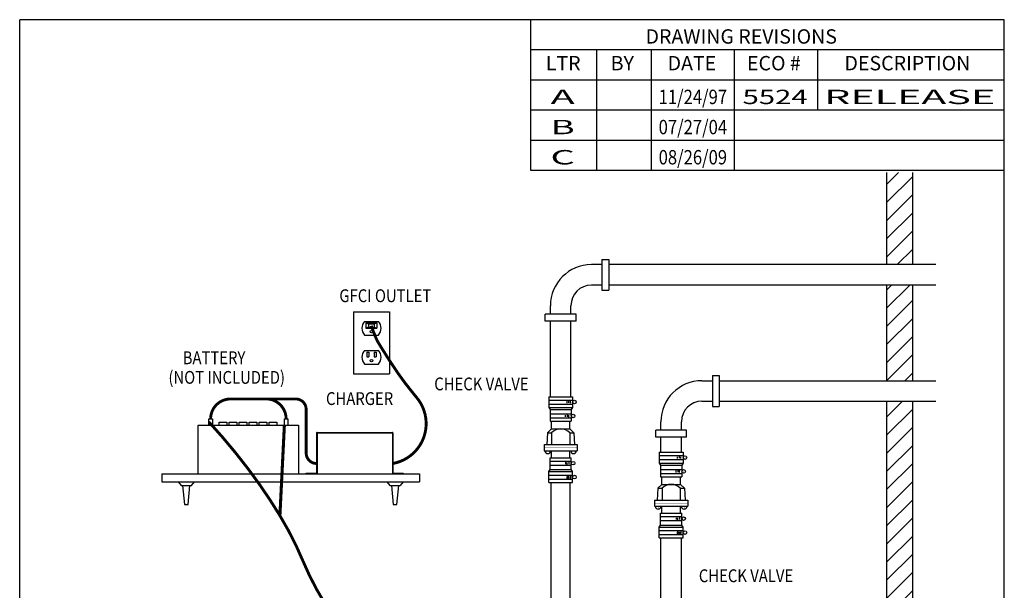
# Model space of a CAD drawing. Extents: x -14.48 to -7.62, y 32 to 41.4.
# Drawn here: x -14.48 to -7.62, y 37.43 to 41.4 of the extents above; entities that cross this region are included whole.
import ezdxf
from ezdxf.enums import TextEntityAlignment as Align

# ---------------------------------------------------------------- set-up
doc = ezdxf.new("R2010")
doc.units = 0
doc.header["$LTSCALE"] = 0.5
doc.header["$MEASUREMENT"] = 0
doc.linetypes.add('CENTER', pattern=[2, 1.25, -0.25, 0.25, -0.25])
for name, color, linetype in [('BORDER', 6, 'CONTINUOUS'), ('CENTER', 3, 'CENTER'), ('NOTES', 4, 'CONTINUOUS'), ('OBJECT', 7, 'CONTINUOUS'), ('REV', 2, 'CONTINUOUS')]:
    doc.layers.add(name, color=color, linetype=linetype)
doc.styles.add('MONOTXT', font='monotxt', dxfattribs={"height": 0.1})
doc.styles.add('ROMANS', font='ROMANS.shx', dxfattribs={"width": 0.85, "height": 0.08})
doc.styles.add('ROMANT', font='romant', dxfattribs={"height": 0.1875})

# ---------------------------------------------------------------- blocks, each defined once
blk = doc.blocks.new('ZCOASKET')
at = {"layer": 'BORDER'}
for p, q in [((0.85, 1.9651), (0.85, 10.25)), ((7.7125, 10.25), (0.85, 10.25)), ((4.4125, 9.83), (4.4125, 10.25)), ((7.7125, 0.85), (7.7125, 10.25)), ((7.7125, 10.04), (4.4125, 10.04)), ((4.8725, 9.83), (4.8725, 10.04)), ((5.2525, 9.83), (5.2525, 10.04)), ((5.8325, 9.83), (5.8325, 10.04)), ((6.4125, 9.83), (6.4125, 10.04)), ((7.7125, 9.83), (4.4125, 9.83)), ((0.85, 1.9651), (0.85, 0.85)), ((0.85, 1.9651), (2.3854, 1.9651)), ((2.3854, 1.9651), (7.7124, 1.9651)), ((2.3855, 1.9651), (2.3855, 0.85)), ((3.6589, 1.9651), (3.6589, 0.85)), ((4.2098, 1.9651), (4.2098, 0.85)), ((6.4882, 1.9651), (6.4882, 0.85)), ((2.3854, 1.7078), (4.2049, 1.7078)), ((2.3854, 1.5362), (4.2065, 1.5362)), ((1.6177, 1.0216), (1.6177, 1.4623)), ((6.4882, 1.4762), (7.7124, 1.4762)), ((2.3854, 1.1931), (4.2065, 1.1931)), ((0.85, 1.0216), (2.3855, 1.0216)), ((0.85, 0.85), (7.7125, 0.85))]:
    blk.add_line(p, q, dxfattribs=at)
at = {"layer": 'BORDER', "color": 7}
for p, q in [((6.6231, 1.8855), (6.6376, 1.9116)), ((7.0844, 1.685), (7.1538, 1.8102)), ((7.671, 1.8102), (7.6016, 1.685)), ((6.6926, 1.6377), (6.707, 1.6637))]:
    blk.add_line(p, q, dxfattribs=at)
for points in [[(6.5861, 1.6637), (6.7235, 1.9116), (6.6211, 1.6637), (6.7585, 1.9116)], [(6.709, 1.8855), (6.6231, 1.8855), (6.7235, 1.9116), (6.6376, 1.9116)], [(7.4053, 1.6637), (7.5427, 1.9116), (7.4403, 1.6637), (7.5777, 1.9116)], [(7.5632, 1.8855), (7.5777, 1.9116), (7.6491, 1.8855), (7.6636, 1.9116)], [(6.7062, 1.7023), (6.7659, 1.8102), (6.73, 1.7023), (6.7898, 1.8102)], [(6.8438, 1.7928), (6.8199, 1.7928), (6.7937, 1.7023), (6.7698, 1.7023)], [(6.7898, 1.8102), (6.8534, 1.8102), (6.7802, 1.7928), (6.8438, 1.7928)], [(6.8255, 1.7023), (6.8852, 1.8102), (6.8493, 1.7023), (6.9091, 1.8102)], [(6.9091, 1.8102), (6.9465, 1.8102), (6.8995, 1.7928), (6.9368, 1.7928)], [(6.9812, 1.8102), (7.0051, 1.8102), (6.9215, 1.7023), (6.9453, 1.7023)], [(7.0647, 1.8102), (7.0886, 1.8102), (7.005, 1.7023), (7.0288, 1.7023)], [(7.094, 1.7023), (7.1538, 1.8102), (7.1179, 1.7023), (7.1776, 1.8102)], [(7.1776, 1.8102), (7.215, 1.8102), (7.168, 1.7928), (7.2054, 1.7928)], [(7.1804, 1.685), (7.2498, 1.8102), (7.2042, 1.685), (7.2736, 1.8102)], [(7.2736, 1.8102), (7.3261, 1.8102), (7.264, 1.7928), (7.3165, 1.7928)], [(7.2926, 1.7928), (7.2761, 1.7629), (7.3165, 1.7928), (7.2999, 1.7629)], [(7.5237, 1.7023), (7.5835, 1.8102), (7.5476, 1.7023), (7.6074, 1.8102)], [(7.6614, 1.7928), (7.6375, 1.7928), (7.6112, 1.7023), (7.5874, 1.7023)], [(7.6074, 1.8102), (7.671, 1.8102), (7.5977, 1.7928), (7.6614, 1.7928)], [(6.8813, 1.7601), (6.9084, 1.7601), (6.8721, 1.7434), (6.8991, 1.7434)], [(7.1499, 1.7601), (7.1769, 1.7601), (7.1406, 1.7434), (7.1677, 1.7434)], [(7.2474, 1.7629), (7.2999, 1.7629), (7.2366, 1.7434), (7.2891, 1.7434)], [(7.2588, 1.7434), (7.2588, 1.685), (7.2761, 1.7434), (7.2761, 1.685)], [(6.5717, 1.6377), (6.5861, 1.6637), (6.6926, 1.6377), (6.707, 1.6637)], [(6.6965, 1.685), (6.784, 1.685), (6.7062, 1.7023), (6.7937, 1.7023)], [(6.8158, 1.685), (6.8771, 1.685), (6.8255, 1.7023), (6.8867, 1.7023)], [(6.9118, 1.685), (6.9215, 1.7023), (6.9731, 1.685), (6.9827, 1.7023)], [(6.9953, 1.685), (7.005, 1.7023), (7.0565, 1.685), (7.0662, 1.7023)], [(7.0844, 1.685), (7.1456, 1.685), (7.094, 1.7023), (7.1552, 1.7023)], [(7.3908, 1.6377), (7.4053, 1.6637), (7.5117, 1.6377), (7.5262, 1.6637)], [(7.5141, 1.685), (7.6016, 1.685), (7.5237, 1.7023), (7.6112, 1.7023)], [(7.6461, 1.685), (7.66, 1.71), (7.6716, 1.685), (7.6855, 1.71)]]:
    blk.add_solid(points, dxfattribs=at)
at = {"layer": 'BORDER', "color": 1, "style": 'ROMANS'}
for s, height, p in [('DRAWING REVISIONS', 0.1, (5.2121, 10.0834)), ('SIGNATURES', 0.10723, (2.5314, 1.7803)), ('DATES', 0.10723, (3.689, 1.7841)), ('TITLE:', 0.10723, (4.3528, 1.7821)), ('CHK.', 0.08578, (2.4425, 1.4028)), ('DWG. No.', 0.10723, (6.5114, 1.3255)), ('APPD.', 0.08578, (2.4538, 1.0583))]:
    blk.add_text(s, height=height, dxfattribs=at).set_placement(p)
for s, height, p in [('LTR', 0.1, (4.6382, 9.9345)), ('BY', 0.1, (5.0502, 9.9345)), ('DATE', 0.1, (5.5353, 9.9345)), ('ECO #', 0.1, (6.1067, 9.9345)), ('DESCRIPTION', 0.1, (7.0371, 9.9345)), ('PRINT SCALE:', 0.08578, (1.3112, 0.9418))]:
    blk.add_text(s, height=height, dxfattribs=at).set_placement(p, align=Align.MIDDLE)
at = {"layer": 'BORDER', "color": 3, "style": 'ROMANS', "width": 0.85}
for s, p in [('UNLESS OTHERWISE SPECIFIED', (1.6177, 1.8192)), ('DIMENSIONS ARE IN INCHES.', (1.6177, 1.7081))]:
    blk.add_text(s, height=0.068624, dxfattribs=at).set_placement(p, align=Align.CENTER)
for s, height, p in [('TOLERANCES ON', 0.068624, (1.601, 1.563)), ('DECIMALS', 0.06862, (1.2324, 1.4314)), ('.X   %%P', 0.06862, (1.1009, 1.3217)), ('.XX  %%P', 0.06862, (1.1011, 1.2106)), ('.XXX %%P', 0.06862, (1.0989, 1.0995))]:
    blk.add_text(s, height=height, dxfattribs=at).set_placement(p, align=Align.MIDDLE)
at = {"layer": 'BORDER', "color": 3, "style": 'ROMANS'}
blk.add_text('LOUISVILLE, KY. 40216', height=0.058845, dxfattribs=at).set_placement((6.5831, 1.5256))
at = {"layer": 'BORDER', "color": 3, "style": 'ROMANS', "width": 0.85}
for s, p in [('ANGLES', (1.7641, 1.4039)), ('%%P', (1.7641, 1.2928)), ('FRACTIONS', (1.7641, 1.1736)), ('%%P', (1.7641, 1.0625))]:
    blk.add_text(s, height=0.06862, dxfattribs=at).set_placement(p)
at = {"layer": 'BORDER', "style": 'ROMANT', "width": 1.110508}
blk.add_attdef('DWGNO', text='', height=0.1875, dxfattribs=at).set_placement((6.532, 0.9675), (7.6425, 0.9675), align=Align.FIT)
at = {"layer": 'CENTER', "style": 'ROMANS'}
for tag, p in [('XTOL', (1.3269, 1.2865)), ('ANGTOL', (1.8862, 1.2958)), ('XXTOL', (1.3269, 1.1757)), ('XXXTOL', (1.3269, 1.065)), ('FRACTOL', (1.8862, 1.0652))]:
    blk.add_attdef(tag, p, '', height=0.0685, dxfattribs=at)
at = {"layer": 'NOTES', "style": 'ROMANS', "width": 0.85}
for tag, p in [('DESC1', (4.268, 1.6387)), ('DESC2', (4.268, 1.4512)), ('DESC3', (4.268, 1.2637)), ('DESC4', (4.268, 1.0762))]:
    blk.add_attdef(tag, p, '', height=0.1, dxfattribs=at)
for tag, p in [('DRFTNAME', (3.1969, 1.5728)), ('SCALE', (2.0646, 0.8903))]:
    blk.add_attdef(tag, text='', height=0.1, dxfattribs=at).set_placement(p, align=Align.CENTER)
at = {"layer": 'NOTES', "style": 'ROMANS', "width": 1.407523}
blk.add_attdef('DATE', text='', height=0.1, dxfattribs=at).set_placement((3.6751, 1.5724), (4.1577, 1.5724), align=Align.FIT)
at = {"layer": 'NOTES', "color": 1, "style": 'ROMANS', "width": 0.85, "flags": 10}
blk.add_attdef('DWGSIZE', (6.6279, 1.6474), '', height=0.0153, dxfattribs=at)
blk = doc.blocks.new('REVBLK')
at = {"layer": 'BORDER'}
for p, q in [((0, -0.21), (0, 0)), ((0.46, -0.21), (0.46, 0)), ((0.84, -0.21), (0.84, 0)), ((1.42, -0.21), (1.42, 0)), ((2, -0.21), (2, 0)), ((3.3, -0.21), (0, -0.21))]:
    blk.add_line(p, q, dxfattribs=at)
at = {"layer": 'REV', "color": 2, "style": 'MONOTXT'}
for tag, width, p, p2 in [('REVLTR', 0.298595, (0.1372, -0.1675), (0.3064, -0.1675)), ('DATE', 1.300493, (0.8909, -0.1675), (1.3678, -0.1675)), ('ECO#', 1.237566, (1.4754, -0.1675), (1.9292, -0.1675)), ('DESC', 3.251233, (2.0446, -0.1675), (3.2367, -0.1675))]:
    blk.add_attdef(tag, text='', height=0.1, dxfattribs=dict(at, width=width)).set_placement(p, p2, align=Align.FIT)
blk = doc.blocks.new('rev_blk_sk')
at = {"layer": 'BORDER'}
for p, q in [((0, -0.21), (0, 0)), ((0.46, -0.21), (0.46, 0)), ((0.84, -0.21), (0.84, 0)), ((1.42, -0.21), (1.42, 0)), ((3.3, -0.21), (0, -0.21))]:
    blk.add_line(p, q, dxfattribs=at)
at = {"layer": 'REV', "color": 2, "style": 'MONOTXT'}
for tag, width, p, p2 in [('REVLTR', 2.538059, (0.1372, -0.1675), (0.3064, -0.1675)), ('DATE', 0.621975, (0.8909, -0.1675), (1.3678, -0.1675)), ('DESC_SKETCH', 26.85, (1.47, -0.1675), (3.26, -0.1675))]:
    blk.add_attdef(tag, text='', height=0.1, dxfattribs=dict(at, width=width)).set_placement(p, p2, align=Align.FIT)

msp = doc.modelspace()

# ---------------------------------------------------------------- hatches: boundary and pattern name
at = {"layer": 'OBJECT'}
h = msp.add_hatch(dxfattribs=at)
h.set_pattern_fill('ANSI31', color=256, scale=0.714286, style=0)
h.set_pattern_definition([(45, (-18.51827, 36.9966), (-0.0631345, 0.0631345), [])])
h.paths.add_polyline_path([(-8.2594, 40.3389), (-8.4392, 40.3389), (-8.4392, 39.697), (-8.2594, 39.697)])
h = msp.add_hatch(dxfattribs=at)
h.set_pattern_fill('ANSI31', color=256, scale=0.714286, style=0)
h.set_pattern_definition([(45, (-18.51827, 37.52388), (-0.0631345, 0.0631345), [])])
h.paths.add_polyline_path([(-8.4392, 36.48), (-8.2594, 36.48), (-8.2594, 38.746), (-8.4392, 38.746)])
h.paths.add_polyline_path([(-8.2594, 39.5541), (-8.4392, 39.5541), (-8.4392, 38.8888), (-8.2594, 38.8888)])

# ---------------------------------------------------------------- linework, layer by layer
for p, q in [((-8.4392, 39.697), (-8.4392, 40.3389)), ((-8.2594, 39.697), (-8.2594, 40.3389)), ((-10.4254, 39.697), (-10.4987, 39.697)), ((-10.4254, 39.7327), (-10.4254, 39.5184)), ((-10.4254, 39.7327), (-10.3774, 39.7327)), ((-10.3774, 39.7327), (-10.3774, 39.5184)), ((-8.0985, 39.697), (-10.3774, 39.697)), ((-10.4254, 39.5541), (-10.4987, 39.5541)), ((-8.0985, 39.5541), (-10.3774, 39.5541)), ((-8.4392, 38.8888), (-8.4392, 39.5541)), ((-8.2594, 38.8888), (-8.2594, 39.5541)), ((-10.4254, 39.5184), (-10.3774, 39.5184)), ((-10.7844, 39.3523), (-10.7844, 39.4113)), ((-10.6415, 39.3523), (-10.6415, 39.4113)), ((-12.1565, 39.3695), (-11.9065, 39.3695)), ((-12.1565, 39.3695), (-12.1565, 38.9369)), ((-11.9065, 39.3695), (-11.9065, 38.9369)), ((-10.6058, 39.3523), (-10.8201, 39.3523)), ((-10.8201, 39.3043), (-10.8201, 39.3523)), ((-10.6058, 39.3043), (-10.6058, 39.3523)), ((-12.0796, 39.3022), (-11.9834, 39.3022)), ((-11.9954, 39.291), (-12.0701, 39.291)), ((-12.0701, 39.291), (-12.0701, 39.2549)), ((-12.0701, 39.291), (-12.0516, 39.2851)), ((-12.0516, 39.2608), (-12.0701, 39.2549)), ((-12.0701, 39.2549), (-11.9954, 39.2549)), ((-12.0516, 39.2851), (-12.0139, 39.2851)), ((-12.0516, 39.2851), (-12.0516, 39.2608)), ((-12.0516, 39.2608), (-12.0139, 39.2608)), ((-12.0139, 39.2851), (-11.9954, 39.291)), ((-12.0139, 39.2851), (-12.0139, 39.2608)), ((-12.0139, 39.2608), (-11.9954, 39.2549)), ((-11.9954, 39.291), (-11.9954, 39.2549)), ((-10.6058, 39.3043), (-10.8201, 39.3043)), ((-10.7844, 38.7775), (-10.7844, 39.3043)), ((-10.6415, 38.7775), (-10.6415, 39.3043)), ((-12.0796, 39.2061), (-11.9834, 39.2061)), ((-12.0796, 39.1003), (-11.9834, 39.1003)), ((-12.064, 39.0881), (-12.064, 39.0541)), ((-12.064, 39.0881), (-12.0494, 39.0881)), ((-12.064, 39.0541), (-12.0494, 39.0541)), ((-12.0494, 39.0881), (-12.0494, 39.0541)), ((-12.0137, 39.0881), (-12.0137, 39.0541)), ((-12.0137, 39.0881), (-11.999, 39.0881)), ((-12.0137, 39.0541), (-11.999, 39.0541)), ((-11.999, 39.0881), (-11.999, 39.0541)), ((-12.0796, 39.0042), (-11.9834, 39.0042)), ((-12.1565, 38.9369), (-11.9065, 38.9369)), ((-9.6552, 38.9245), (-9.6552, 38.7102)), ((-9.6552, 38.9245), (-9.6072, 38.9245)), ((-9.6072, 38.9245), (-9.6072, 38.7102)), ((-9.7285, 38.8888), (-9.6552, 38.8888)), ((-9.6072, 38.8888), (-8.0985, 38.8888)), ((-10.7963, 38.7775), (-10.7963, 38.7019)), ((-10.7963, 38.7775), (-10.6296, 38.7775)), ((-10.6296, 38.7775), (-10.6296, 38.7019)), ((-10.7963, 38.7543), (-10.6296, 38.7543)), ((-10.7963, 38.7266), (-10.6296, 38.7266)), ((-10.6689, 38.7336), (-10.6689, 38.7462)), ((-10.6577, 38.7494), (-10.6577, 38.7353)), ((-10.6453, 38.733), (-10.6453, 38.7462)), ((-9.7285, 38.746), (-9.6552, 38.746)), ((-9.6552, 38.7102), (-9.6072, 38.7102)), ((-9.6072, 38.746), (-8.0985, 38.746)), ((-8.4392, 36.48), (-8.4392, 38.746)), ((-8.2594, 36.48), (-8.2594, 38.746)), ((-10.7963, 38.7019), (-10.6296, 38.7019)), ((-10.7963, 38.7019), (-10.787, 38.6876)), ((-10.787, 38.6876), (-10.6389, 38.6876)), ((-10.787, 38.6876), (-10.787, 38.6062)), ((-10.787, 38.6571), (-10.6389, 38.6571)), ((-10.6788, 38.6366), (-10.6788, 38.6492)), ((-10.6677, 38.6525), (-10.6677, 38.6384)), ((-10.6553, 38.636), (-10.6553, 38.6492)), ((-10.6296, 38.7019), (-10.6389, 38.6876)), ((-10.6389, 38.6876), (-10.6389, 38.6062)), ((-13.239, 38.2413), (-13.239, 38.5802)), ((-13.239, 38.5802), (-12.5402, 38.5802)), ((-13.1646, 38.5802), (-13.1646, 38.6233)), ((-13.1646, 38.6233), (-13.1406, 38.6233)), ((-13.1406, 38.6233), (-13.1406, 38.5802)), ((-13.0923, 38.5994), (-13.0387, 38.5994)), ((-13.0923, 38.5802), (-13.0923, 38.5994)), ((-13.0387, 38.5994), (-13.0387, 38.5802)), ((-13.0229, 38.5994), (-12.9694, 38.5994)), ((-13.0229, 38.5802), (-13.0229, 38.5994)), ((-12.9694, 38.5994), (-12.9694, 38.5802)), ((-12.9536, 38.5994), (-12.9, 38.5994)), ((-12.9536, 38.5802), (-12.9536, 38.5994)), ((-12.9, 38.5994), (-12.9, 38.5802)), ((-12.8843, 38.5994), (-12.8307, 38.5994)), ((-12.8843, 38.5802), (-12.8843, 38.5994)), ((-12.8307, 38.5994), (-12.8307, 38.5802)), ((-12.8149, 38.5994), (-12.7614, 38.5994)), ((-12.8149, 38.5802), (-12.8149, 38.5994)), ((-12.7614, 38.5994), (-12.7614, 38.5802)), ((-12.7456, 38.5994), (-12.692, 38.5994)), ((-12.7456, 38.5802), (-12.7456, 38.5994)), ((-12.692, 38.5994), (-12.692, 38.5802)), ((-12.6386, 38.5802), (-12.6386, 38.6233)), ((-12.6386, 38.6233), (-12.6146, 38.6233)), ((-12.6146, 38.6233), (-12.6146, 38.5802)), ((-12.5402, 38.5802), (-12.5402, 38.2413)), ((-10.787, 38.6293), (-10.6389, 38.6293)), ((-10.787, 38.6062), (-10.6389, 38.6062)), ((-10.7778, 38.5537), (-10.7778, 38.6062)), ((-10.6481, 38.5537), (-10.6481, 38.6062)), ((-10.0142, 38.5441), (-10.0142, 38.6031)), ((-9.8713, 38.5441), (-9.8713, 38.6031)), ((-12.4142, 38.5258), (-12.4142, 38.2443)), ((-12.4112, 38.5288), (-11.8857, 38.5288)), ((-12.4112, 38.5258), (-11.8857, 38.5258)), ((-12.4112, 38.5258), (-12.4112, 38.2443)), ((-11.8857, 38.5258), (-11.8857, 38.2443)), ((-11.8827, 38.5258), (-11.8827, 38.2443)), ((-10.8055, 38.5259), (-10.8102, 38.4441)), ((-10.8055, 38.5259), (-10.7778, 38.5537)), ((-10.8055, 38.5259), (-10.776, 38.5259)), ((-10.7778, 38.5537), (-10.6481, 38.5537)), ((-10.776, 38.5259), (-10.776, 38.4441)), ((-10.6499, 38.5259), (-10.6499, 38.4441)), ((-10.6499, 38.5259), (-10.6204, 38.5259)), ((-10.6204, 38.5259), (-10.6481, 38.5537)), ((-10.6204, 38.5259), (-10.6157, 38.4441)), ((-9.8356, 38.5441), (-10.0499, 38.5441)), ((-10.0499, 38.4961), (-10.0499, 38.5441)), ((-9.8356, 38.4961), (-9.8356, 38.5441)), ((-10.8287, 38.4441), (-10.5972, 38.4441)), ((-10.8287, 38.4441), (-10.8287, 38.4007)), ((-10.5972, 38.4441), (-10.5972, 38.4007)), ((-9.8356, 38.4961), (-10.0499, 38.4961)), ((-10.0142, 38.3911), (-10.0142, 38.4961)), ((-9.8713, 38.3911), (-9.8713, 38.4961)), ((-10.8287, 38.4007), (-10.5972, 38.4007)), ((-10.7778, 38.3518), (-10.7778, 38.4007)), ((-10.6481, 38.3518), (-10.6481, 38.4007)), ((-10.0261, 38.3911), (-10.0261, 38.3155)), ((-10.0261, 38.3911), (-9.8594, 38.3911)), ((-10.0261, 38.3679), (-9.8594, 38.3679)), ((-9.8875, 38.363), (-9.8875, 38.3489)), ((-9.8594, 38.3911), (-9.8594, 38.3155)), ((-10.787, 38.3518), (-10.6389, 38.3518)), ((-10.787, 38.2703), (-10.787, 38.3518)), ((-10.787, 38.3286), (-10.6389, 38.3286)), ((-10.787, 38.3009), (-10.6389, 38.3009)), ((-10.6788, 38.3214), (-10.6788, 38.3087)), ((-10.6677, 38.3055), (-10.6677, 38.3196)), ((-10.6553, 38.3219), (-10.6553, 38.3087)), ((-10.6389, 38.2703), (-10.6389, 38.3518)), ((-10.0261, 38.3402), (-9.8594, 38.3402)), ((-10.0261, 38.3155), (-10.0169, 38.3012)), ((-10.0261, 38.3155), (-9.8594, 38.3155)), ((-10.0169, 38.3012), (-9.8687, 38.3012)), ((-10.0169, 38.3012), (-10.0169, 38.2198)), ((-9.8987, 38.3472), (-9.8987, 38.3598)), ((-9.8752, 38.3466), (-9.8752, 38.3598)), ((-9.8594, 38.3155), (-9.8687, 38.3012)), ((-9.8687, 38.3012), (-9.8687, 38.2198)), ((-13.4924, 38.2413), (-11.6973, 38.2413)), ((-13.4924, 38.2413), (-13.4924, 38.1849)), ((-12.487, 38.2443), (-12.4142, 38.2443)), ((-12.487, 38.2413), (-12.487, 38.2443)), ((-12.487, 38.2413), (-11.8098, 38.2413)), ((-11.8827, 38.2443), (-11.8098, 38.2443)), ((-11.8098, 38.2443), (-11.8098, 38.2413)), ((-11.6973, 38.2413), (-11.6973, 38.1849)), ((-10.7963, 38.2561), (-10.787, 38.2703)), ((-10.7963, 38.1805), (-10.7963, 38.2561)), ((-10.7963, 38.2561), (-10.6296, 38.2561)), ((-10.7963, 38.2314), (-10.6296, 38.2314)), ((-10.787, 38.2703), (-10.6389, 38.2703)), ((-10.6689, 38.2244), (-10.6689, 38.2118)), ((-10.6453, 38.225), (-10.6453, 38.2118)), ((-10.6296, 38.2561), (-10.6389, 38.2703)), ((-10.6296, 38.1805), (-10.6296, 38.2561)), ((-10.0169, 38.2707), (-9.8687, 38.2707)), ((-10.0169, 38.2429), (-9.8687, 38.2429)), ((-9.9087, 38.2502), (-9.9087, 38.2629)), ((-9.8975, 38.2661), (-9.8975, 38.252)), ((-9.8852, 38.2496), (-9.8852, 38.2629)), ((-13.4924, 38.1849), (-11.6973, 38.1849)), ((-13.379, 38.1849), (-13.358, 38.1597)), ((-13.358, 38.1597), (-13.2867, 38.1597)), ((-13.3479, 38.1597), (-13.3352, 38.0258)), ((-13.3096, 38.0258), (-13.2968, 38.1597)), ((-13.2867, 38.1597), (-13.2657, 38.1849)), ((-11.9239, 38.1849), (-11.9029, 38.1597)), ((-11.9029, 38.1597), (-11.8316, 38.1597)), ((-11.8928, 38.1597), (-11.88, 38.0258)), ((-11.8545, 38.0258), (-11.8417, 38.1597)), ((-11.8106, 38.1849), (-11.8316, 38.1597)), ((-10.7963, 38.2036), (-10.6296, 38.2036)), ((-10.7963, 38.1805), (-10.6296, 38.1805)), ((-10.7804, 35.0252), (-10.7804, 38.1805)), ((-10.6689, 38.2074), (-10.6689, 38.22)), ((-10.6577, 38.2232), (-10.6577, 38.2091)), ((-10.6577, 38.2085), (-10.6577, 38.2226)), ((-10.6469, 35.0252), (-10.6469, 38.1805)), ((-10.6453, 38.2068), (-10.6453, 38.22)), ((-10.0354, 38.1395), (-10.0076, 38.1673)), ((-10.0169, 38.2198), (-9.8687, 38.2198)), ((-10.0076, 38.1673), (-10.0076, 38.2198)), ((-10.0076, 38.1673), (-9.878, 38.1673)), ((-9.878, 38.1673), (-9.878, 38.2198)), ((-9.8502, 38.1395), (-9.878, 38.1673)), ((-10.0354, 38.1395), (-10.04, 38.0577)), ((-10.0354, 38.1395), (-10.0059, 38.1395)), ((-10.0059, 38.1395), (-10.0059, 38.0577)), ((-9.8797, 38.1395), (-9.8502, 38.1395)), ((-9.8797, 38.1395), (-9.8797, 38.0577)), ((-9.8502, 38.1395), (-9.8456, 38.0577)), ((-13.3352, 38.0258), (-13.3096, 38.0258)), ((-11.88, 38.0258), (-11.8545, 38.0258)), ((-10.0585, 38.0577), (-10.0585, 38.0143)), ((-10.0585, 38.0577), (-9.827, 38.0577)), ((-9.827, 38.0577), (-9.827, 38.0143)), ((-10.0585, 38.0143), (-9.827, 38.0143)), ((-10.0169, 37.9654), (-9.8687, 37.9654)), ((-10.0169, 37.884), (-10.0169, 37.9654)), ((-10.0076, 37.9654), (-10.0076, 38.0143)), ((-9.878, 37.9654), (-9.878, 38.0143)), ((-9.8687, 37.884), (-9.8687, 37.9654)), ((-10.0261, 37.8697), (-10.0169, 37.884)), ((-10.0169, 37.9423), (-9.8687, 37.9423)), ((-10.0169, 37.9145), (-9.8687, 37.9145)), ((-10.0169, 37.884), (-9.8687, 37.884)), ((-9.9087, 37.935), (-9.9087, 37.9223)), ((-9.8975, 37.9191), (-9.8975, 37.9332)), ((-9.8852, 37.9356), (-9.8852, 37.9223)), ((-9.8594, 37.8697), (-9.8687, 37.884)), ((-10.0261, 37.7941), (-10.0261, 37.8697)), ((-10.0261, 37.8697), (-9.8594, 37.8697)), ((-10.0261, 37.845), (-9.8594, 37.845)), ((-10.0261, 37.8172), (-9.8594, 37.8172)), ((-9.8987, 37.838), (-9.8987, 37.8254)), ((-9.8987, 37.821), (-9.8987, 37.8336)), ((-9.8875, 37.8368), (-9.8875, 37.8227)), ((-9.8875, 37.8221), (-9.8875, 37.8363)), ((-9.8752, 37.8386), (-9.8752, 37.8254)), ((-9.8752, 37.8204), (-9.8752, 37.8336)), ((-9.8594, 37.7941), (-9.8594, 37.8697)), ((-10.0261, 37.7941), (-9.8594, 37.7941)), ((-10.0142, 35.4546), (-10.0142, 37.7941)), ((-9.8713, 35.4858), (-9.8713, 37.7941))]:
    msp.add_line(p, q, dxfattribs=at)
at = {"layer": 'OBJECT', "const_width": 0.02}
for points in [[(-11.8827, 38.3124, 0.579059), (-11.718, 38.773, 0.00285), (-11.7396, 38.7995, -0.030629), (-11.8978, 39.0168, -0.001439), (-11.9523, 39.1027, -0.00287), (-11.9793, 39.1461, -0.039569), (-12.003, 39.1927, -0.018114), (-12.0326, 39.272)], [(-13.1526, 38.6233, -0.414214), (-13.0142, 38.7618), (-12.5594, 38.7618, -0.414214), (-12.4868, 38.6891), (-12.4868, 38.3851, 0.414214), (-12.4142, 38.3124)], [(-12.6266, 38.6233, 0.414214), (-12.7651, 38.7618)], [(-11.2816, 37.1877, -0.146957), (-11.9424, 37.075, -0.226548), (-12.358, 37.3405, -0.040172), (-12.509, 37.6331, 0.037255), (-12.6699, 37.9495, 0.025939), (-12.8909, 38.2745, 0.023896), (-13.1646, 38.6018)]]:
    msp.add_lwpolyline(points, format="xyb", dxfattribs=at)
at = {"layer": 'OBJECT'}
for points, const_width in [([(-10.6243, 38.7299), (-10.608, 38.7494)], 0.000926), ([(-10.6335, 38.6329), (-10.6173, 38.6525)], 0.000926), ([(-12.6699, 37.9495), (-12.6386, 38.5802)], 0.0214), ([(-10.8287, 38.4224), (-10.5972, 38.4224)], 0.00231), ([(-10.8032, 38.381), (-10.8032, 38.395)], 0.000926), ([(-10.6227, 38.381), (-10.6227, 38.395)], 0.000926), ([(-9.8541, 38.3435), (-9.8379, 38.363)], 0.000926), ([(-10.6335, 38.325), (-10.6173, 38.3055)], 0.000926), ([(-10.6243, 38.2281), (-10.608, 38.2085)], 0.000926), ([(-9.8634, 38.2466), (-9.8471, 38.2661)], 0.000926), ([(-10.0585, 38.036), (-9.827, 38.036)], 0.00231), ([(-10.0331, 37.9946), (-10.0331, 38.0086)], 0.000926), ([(-9.8525, 37.9946), (-9.8525, 38.0086)], 0.000926), ([(-9.8634, 37.9386), (-9.8471, 37.9191)], 0.000926), ([(-9.8541, 37.8417), (-9.8379, 37.8222)], 0.000926)]:
    msp.add_lwpolyline(points, dxfattribs=dict(at, const_width=const_width))
for centre, radius in [((-12.0315, 39.2307), 0.00876), ((-12.0315, 39.0289), 0.00876), ((-10.6169, 38.7403), 0.0127), ((-10.6261, 38.6433), 0.0127), ((-9.8467, 38.3539), 0.0127), ((-10.6261, 38.3147), 0.0127), ((-10.6169, 38.2177), 0.0127), ((-9.856, 38.2569), 0.0127), ((-9.856, 37.9283), 0.0127), ((-9.8467, 37.8313), 0.0127)]:
    msp.add_circle(centre, radius, dxfattribs=at)
for centre, radius, start, end in [((-10.4987, 39.4113), 0.2857, 90, 180), ((-10.4987, 39.4113), 0.1429, 90, 180), ((-12.0291, 39.2541), 0.0697, 136.39718, 223.60282), ((-12.0339, 39.2541), 0.0697, 316.39718, 43.60282), ((-12.0291, 39.0522), 0.0697, 136.39718, 223.60282), ((-12.0339, 39.0522), 0.0697, 316.39718, 43.60282), ((-9.7285, 38.6031), 0.2857, 90, 180), ((-10.6098, 39.3436), 0.5952, 268.08979, 268.39073), ((-10.6098, 39.3436), 0.5952, 268.08979, 268.39073), ((-9.7285, 38.6031), 0.1429, 90, 180), ((-12.4112, 38.5258), 0.003, 90, 180), ((-11.8857, 38.5258), 0.003, 0, 90), ((-10.713, 38.4682), 0.0855, 42.4677, 137.5323), ((-10.8032, 38.4007), 0.0198, 180, 0), ((-10.6227, 38.4007), 0.0198, 180, 0), ((-9.8396, 38.9572), 0.5952, 268.08979, 268.39073), ((-9.8396, 38.9572), 0.5952, 268.08979, 268.39073), ((-12.4142, 38.2443), 0.003, 270, 0), ((-11.8827, 38.2443), 0.003, 180, 270), ((-9.9428, 38.0818), 0.0855, 42.4677, 137.5323), ((-10.0331, 38.0143), 0.0198, 180, 0), ((-9.8525, 38.0143), 0.0198, 180, 0)]:
    msp.add_arc(centre, radius, start, end, dxfattribs=at)

# ---------------------------------------------------------------- block references
at = {"layer": 'BORDER'}
ref = msp.add_blockref('ZCOASKET', (-15.3335, 31.1524), dxfattribs=at)
ref.add_attrib('DRFTNAME', 'E.THOMPSON', dxfattribs={"layer": 'NOTES', "height": 0.1, "style": 'ROMANS', "width": 0.85}).set_placement((-12.1365, 32.7252), align=Align.CENTER)
ref.add_attrib('SCALE', 'NONE', dxfattribs={"layer": 'NOTES', "height": 0.1, "style": 'ROMANS', "width": 0.85}).set_placement((-13.2688, 32.0427), align=Align.CENTER)
ref.add_attrib('DESC1', 'INSTALLATION DIA.', (-11.0655, 32.7911), dxfattribs={"layer": 'NOTES', "height": 0.1, "style": 'ROMANS', "width": 0.85})
ref.add_attrib('DATE', '12/01/97', dxfattribs={"layer": 'NOTES', "height": 0.1, "style": 'ROMANS', "width": 0.629451}).set_placement((-11.6583, 32.7248), (-11.1757, 32.7248), align=Align.FIT)
ref.add_attrib('ANGTOL', '~', (-13.4473, 32.4483), dxfattribs={"layer": 'CENTER', "height": 0.0685, "style": 'ROMANS'})
ref.add_attrib('FRACTOL', '~', (-13.4473, 32.2176), dxfattribs={"layer": 'CENTER', "height": 0.0685, "style": 'ROMANS'})
ref.add_attrib('XTOL', '~', (-14.0066, 32.4389), dxfattribs={"layer": 'CENTER', "height": 0.0685, "style": 'ROMANS'})
ref.add_attrib('XXTOL', '~', (-14.0066, 32.3281), dxfattribs={"layer": 'CENTER', "height": 0.0685, "style": 'ROMANS'})
ref.add_attrib('XXXTOL', '~', (-14.0066, 32.2174), dxfattribs={"layer": 'CENTER', "height": 0.0685, "style": 'ROMANS'})
at = {"layer": 'OBJECT'}
ref = msp.add_blockref('REVBLK', (-10.921, 40.9824), dxfattribs=at)
ref.add_attrib('REVLTR', 'A', dxfattribs={"layer": 'REV', "color": 2, "height": 0.1, "style": 'MONOTXT', "width": 2.538059}).set_placement((-10.7838, 40.8149), (-10.6146, 40.8149), align=Align.FIT)
ref.add_attrib('DATE', '11/24/97', dxfattribs={"layer": 'REV', "color": 2, "height": 0.1, "style": 'MONOTXT', "width": 0.621975}).set_placement((-10.0301, 40.8149), (-9.5532, 40.8149), align=Align.FIT)
ref.add_attrib('ECO#', '5524', dxfattribs={"layer": 'REV', "color": 2, "height": 0.1, "style": 'MONOTXT', "width": 1.237566}).set_placement((-9.4455, 40.8149), (-8.9918, 40.8149), align=Align.FIT)
ref.add_attrib('DESC', 'RELEASE', dxfattribs={"layer": 'REV', "color": 2, "height": 0.1, "style": 'MONOTXT', "width": 1.788178}).set_placement((-8.8764, 40.8149), (-7.6843, 40.8149), align=Align.FIT)
ref = msp.add_blockref('rev_blk_sk', (-10.921, 40.7724), dxfattribs=at)
ref.add_attrib('REVLTR', 'B', dxfattribs={"layer": 'REV', "color": 2, "height": 0.1, "style": 'MONOTXT', "width": 2.538059}).set_placement((-10.7838, 40.6049), (-10.6146, 40.6049), align=Align.FIT)
ref.add_attrib('DATE', '07/27/04', dxfattribs={"layer": 'REV', "color": 2, "height": 0.1, "style": 'MONOTXT', "width": 0.621975}).set_placement((-10.0301, 40.6049), (-9.5532, 40.6049), align=Align.FIT)
ref = msp.add_blockref('rev_blk_sk', (-10.921, 40.5624), dxfattribs=at)
ref.add_attrib('REVLTR', 'C', dxfattribs={"layer": 'REV', "color": 2, "height": 0.1, "style": 'MONOTXT', "width": 2.538059}).set_placement((-10.7838, 40.3949), (-10.6146, 40.3949), align=Align.FIT)
ref.add_attrib('DATE', '08/26/09', dxfattribs={"layer": 'REV', "color": 2, "height": 0.1, "style": 'MONOTXT', "width": 0.621975}).set_placement((-10.0301, 40.3949), (-9.5532, 40.3949), align=Align.FIT)

# ---------------------------------------------------------------- texts
at = {"layer": 'OBJECT', "style": 'ROMANS', "width": 0.85}
for s, height, p in [('GFCI OUTLET', 0.089286, (-12.2556, 39.4359)), ('BATTERY', 0.08929, (-13.3474, 39.0038)), ('(NOT INCLUDED)', 0.089286, (-13.4469, 38.8673)), ('CHECK VALVE', 0.089286, (-11.5942, 38.8217)), ('CHARGER', 0.08929, (-12.3486, 38.7197)), ('CHECK VALVE', 0.089286, (-9.7502, 37.4861))]:
    msp.add_text(s, height=height, dxfattribs=at).set_placement(p)

doc.saveas('drawing.dxf')
